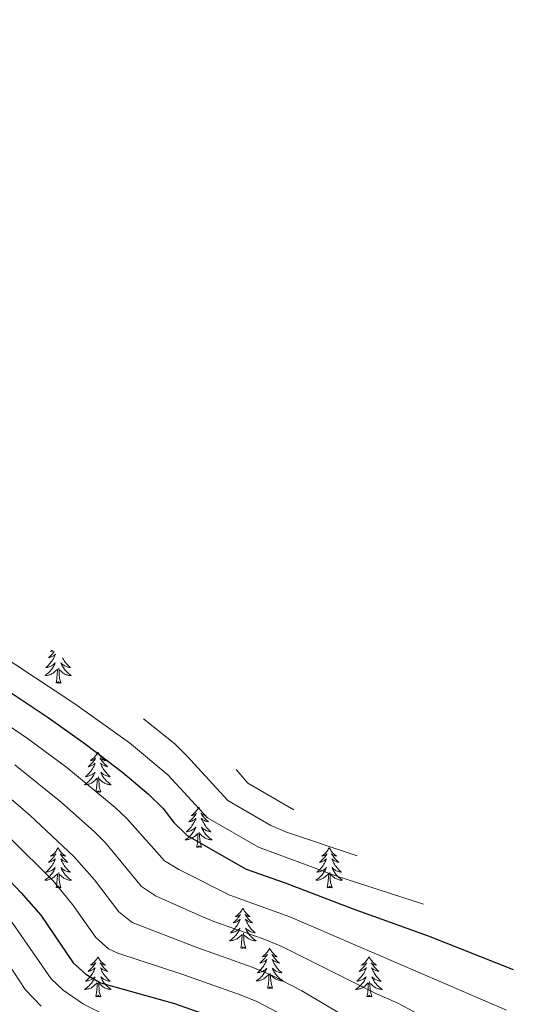
# Model space of a CAD drawing. Units: metres. Extents: x 674549 to 679079, y 4739503 to 4742587.
# Drawn here: x 675706 to 675853, y 4740399 to 4740691 of the extents above; entities that cross this region are included whole.
import ezdxf

# ---------------------------------------------------------------- set-up
doc = ezdxf.new("R2010")
doc.units = ezdxf.units.M
doc.header["$MEASUREMENT"] = 0
for name, color, linetype, lineweight in [('Level 36', 19, 'Continuous', 40), ('Level 4', 36, 'Continuous', 30), ('Level 5', 36, 'Continuous', 0)]:
    doc.layers.add(name, color=color, linetype=linetype, lineweight=lineweight)

msp = doc.modelspace()

# ---------------------------------------------------------------- linework, layer by layer
at = {"layer": 'Level 36', "color": 92, "linetype": 'Continuous', "lineweight": 0}
for points in [[(675716.32, 4740503.54), (675716.3, 4740503.51), (675716.04, 4740503.19), (675715.78, 4740502.87), (675715.5, 4740502.57), (675715.2, 4740502.27), (675714.9, 4740501.99), (675714.59, 4740501.72), (675714.71, 4740501.74), (675714.96, 4740501.8), (675715.2, 4740501.87), (675715.44, 4740501.96), (675715.67, 4740502.06), (675715.89, 4740502.18), (675716.1, 4740502.31), (675716.31, 4740502.46), (675716.51, 4740502.61), (675716.7, 4740502.78), (675716.61, 4740502.56), (675716.45, 4740502.2), (675716.28, 4740501.85), (675716.1, 4740501.5), (675715.9, 4740501.16), (675715.68, 4740500.83), (675715.46, 4740500.51), (675715.22, 4740500.19), (675714.97, 4740499.89), (675714.7, 4740499.6), (675714.43, 4740499.32), (675714.14, 4740499.05), (675713.84, 4740498.79), (675714.04, 4740498.81), (675714.31, 4740498.86), (675714.57, 4740498.93), (675714.83, 4740499)], [(675715.77, 4740503.95), (675715.53, 4740503.76), (675715.27, 4740503.59), (675715.47, 4740503.61), (675715.67, 4740503.65), (675715.87, 4740503.7), (675716.03, 4740503.76)], [(675714.83, 4740499), (675715.08, 4740499.1), (675715.33, 4740499.21), (675715.57, 4740499.33), (675715.81, 4740499.47), (675716.03, 4740499.62), (675716.25, 4740499.78), (675716.45, 4740499.96), (675716.65, 4740500.15), (675716.51, 4740499.82), (675716.35, 4740499.5), (675716.18, 4740499.18), (675716, 4740498.88), (675715.8, 4740498.58), (675715.59, 4740498.29), (675715.37, 4740498.01), (675715.14, 4740497.75), (675714.89, 4740497.49), (675714.63, 4740497.24), (675714.36, 4740497.01), (675714.08, 4740496.79), (675713.8, 4740496.58), (675713.5, 4740496.39), (675713.77, 4740496.4), (675714.03, 4740496.42), (675714.3, 4740496.46), (675714.55, 4740496.52), (675714.81, 4740496.59), (675715.06, 4740496.68), (675715.3, 4740496.78), (675715.54, 4740496.9), (675715.77, 4740497.03), (675715.99, 4740497.17), (675716.21, 4740497.33), (675716.41, 4740497.5), (675717.26, 4740498.3)], [(675718.77, 4740501.69), (675718.87, 4740501.5), (675719.07, 4740501.16), (675719.29, 4740500.83), (675719.51, 4740500.51), (675719.75, 4740500.19), (675720, 4740499.89), (675720.27, 4740499.6), (675720.54, 4740499.32), (675720.83, 4740499.05), (675721.13, 4740498.79), (675720.93, 4740498.81), (675720.66, 4740498.86), (675720.4, 4740498.93), (675720.14, 4740499), (675719.89, 4740499.1), (675719.64, 4740499.21), (675719.4, 4740499.33), (675719.16, 4740499.47), (675718.94, 4740499.62), (675718.72, 4740499.78), (675718.52, 4740499.96), (675718.32, 4740500.15), (675718.46, 4740499.82), (675718.62, 4740499.5), (675718.79, 4740499.18), (675718.97, 4740498.88), (675719.17, 4740498.58), (675719.38, 4740498.29), (675719.6, 4740498.01), (675719.83, 4740497.75), (675720.08, 4740497.49), (675720.34, 4740497.24), (675720.61, 4740497.01), (675720.89, 4740496.79), (675721.18, 4740496.58), (675721.46, 4740496.39), (675721.2, 4740496.4), (675720.94, 4740496.42), (675720.68, 4740496.46), (675720.42, 4740496.52), (675720.16, 4740496.59), (675719.91, 4740496.68), (675719.67, 4740496.78), (675719.43, 4740496.9), (675719.2, 4740497.03), (675718.98, 4740497.17), (675718.76, 4740497.33), (675718.56, 4740497.5), (675717.9, 4740498.12)], [(675716.87, 4740494.25), (675717.11, 4740495.37), (675717.22, 4740497.11), (675717.27, 4740497.55), (675717.34, 4740498.27)], [(675718.34, 4740494.25), (675717.91, 4740495.69), (675717.82, 4740496.6), (675717.77, 4740497.55), (675717.67, 4740498.71)], [(675718.34, 4740494.25), (675718.16, 4740494.18), (675718.14, 4740494.42), (675717.95, 4740494.2), (675717.83, 4740494.4), (675717.71, 4740494.3), (675717.44, 4740494.24), (675717.64, 4740494.63), (675717.25, 4740494.25), (675717.06, 4740494.2), (675717.02, 4740494.36), (675716.87, 4740494.25)], [(675729.3, 4740473.69), (675729.19, 4740473.47), (675729.04, 4740473.2), (675728.87, 4740472.93), (675728.69, 4740472.67), (675728.49, 4740472.43), (675728.28, 4740472.19), (675728.07, 4740471.96), (675727.84, 4740471.75), (675727.6, 4740471.54), (675727.34, 4740471.35), (675727.08, 4740471.17), (675727.28, 4740471.2), (675727.49, 4740471.23), (675727.69, 4740471.29), (675727.88, 4740471.36), (675728.07, 4740471.44), (675728.25, 4740471.54), (675728.42, 4740471.65), (675728.63, 4740471.85), (675728.59, 4740471.78), (675728.36, 4740471.43), (675728.12, 4740471.1), (675727.86, 4740470.77), (675727.59, 4740470.46), (675727.31, 4740470.15), (675727.02, 4740469.86), (675726.72, 4740469.57), (675726.4, 4740469.31), (675726.53, 4740469.33), (675726.77, 4740469.39), (675727.02, 4740469.46), (675727.25, 4740469.55), (675727.48, 4740469.65), (675727.71, 4740469.77), (675727.92, 4740469.9), (675728.13, 4740470.04), (675728.33, 4740470.2), (675728.51, 4740470.37), (675728.42, 4740470.15), (675728.27, 4740469.79), (675728.1, 4740469.43), (675727.91, 4740469.09), (675727.71, 4740468.75), (675727.5, 4740468.42), (675727.27, 4740468.09), (675727.04, 4740467.78), (675726.78, 4740467.48), (675726.52, 4740467.19), (675726.24, 4740466.91), (675725.96, 4740466.64), (675725.66, 4740466.38), (675725.86, 4740466.4), (675726.12, 4740466.45), (675726.39, 4740466.51), (675726.65, 4740466.59), (675726.9, 4740466.69), (675727.15, 4740466.79), (675727.39, 4740466.92), (675727.62, 4740467.05), (675727.85, 4740467.21), (675728.06, 4740467.37), (675728.27, 4740467.55), (675728.47, 4740467.73), (675728.32, 4740467.41)], [(675729.3, 4740473.69), (675729.41, 4740473.47), (675729.57, 4740473.2), (675729.74, 4740472.93), (675729.92, 4740472.67), (675730.11, 4740472.43), (675730.32, 4740472.19), (675730.54, 4740471.96), (675730.77, 4740471.75), (675731.01, 4740471.54), (675731.26, 4740471.35), (675731.52, 4740471.17), (675731.32, 4740471.2), (675731.12, 4740471.23), (675730.92, 4740471.29), (675730.72, 4740471.36), (675730.53, 4740471.44), (675730.35, 4740471.54), (675730.18, 4740471.65), (675729.97, 4740471.85), (675730.02, 4740471.78), (675730.24, 4740471.43), (675730.49, 4740471.1), (675730.74, 4740470.77), (675731.01, 4740470.46), (675731.29, 4740470.15), (675731.58, 4740469.86), (675731.89, 4740469.57), (675732.2, 4740469.3), (675732.08, 4740469.33), (675731.83, 4740469.39), (675731.59, 4740469.46), (675731.35, 4740469.55), (675731.12, 4740469.65), (675730.9, 4740469.77), (675730.68, 4740469.9), (675730.48, 4740470.04), (675730.28, 4740470.2), (675730.09, 4740470.37), (675730.18, 4740470.15), (675730.34, 4740469.79), (675730.51, 4740469.43), (675730.69, 4740469.09), (675730.89, 4740468.75), (675731.1, 4740468.41), (675731.33, 4740468.09), (675731.57, 4740467.78), (675731.82, 4740467.48), (675732.08, 4740467.19), (675732.36, 4740466.91), (675732.65, 4740466.64), (675732.94, 4740466.38), (675732.75, 4740466.4), (675732.48, 4740466.45), (675732.22, 4740466.51), (675731.96, 4740466.59), (675731.7, 4740466.69), (675731.46, 4740466.79), (675731.21, 4740466.92), (675730.98, 4740467.05), (675730.76, 4740467.21), (675730.54, 4740467.37), (675730.33, 4740467.55), (675730.14, 4740467.73), (675730.28, 4740467.41)], [(675728.32, 4740467.41), (675728.17, 4740467.09), (675728, 4740466.77), (675727.82, 4740466.47), (675727.62, 4740466.17), (675727.41, 4740465.88), (675727.19, 4740465.6), (675726.95, 4740465.33), (675726.71, 4740465.08), (675726.45, 4740464.83), (675726.18, 4740464.6), (675725.9, 4740464.38), (675725.61, 4740464.17), (675725.32, 4740463.98), (675725.59, 4740463.99), (675725.85, 4740464.01), (675726.11, 4740464.05), (675726.37, 4740464.11), (675726.63, 4740464.18), (675726.88, 4740464.27), (675727.12, 4740464.37), (675727.36, 4740464.49), (675727.59, 4740464.62), (675727.81, 4740464.76), (675728.02, 4740464.92), (675728.23, 4740465.09), (675729.07, 4740465.89)], [(675728.68, 4740461.84), (675728.93, 4740462.96), (675729.04, 4740464.7), (675729.09, 4740465.13), (675729.15, 4740465.86)], [(675730.15, 4740461.84), (675729.72, 4740463.28), (675729.63, 4740464.18), (675729.59, 4740465.13), (675729.48, 4740466.3)], [(675730.28, 4740467.41), (675730.43, 4740467.09), (675730.6, 4740466.77), (675730.79, 4740466.47), (675730.98, 4740466.17), (675731.19, 4740465.88), (675731.42, 4740465.6), (675731.65, 4740465.33), (675731.9, 4740465.08), (675732.16, 4740464.83), (675732.42, 4740464.6), (675732.7, 4740464.38), (675732.99, 4740464.17), (675733.28, 4740463.98), (675733.02, 4740463.99), (675732.75, 4740464.01), (675732.49, 4740464.05), (675732.23, 4740464.11), (675731.98, 4740464.18), (675731.73, 4740464.27), (675731.48, 4740464.37), (675731.25, 4740464.49), (675731.02, 4740464.62), (675730.79, 4740464.76), (675730.58, 4740464.92), (675730.38, 4740465.09), (675729.72, 4740465.71)], [(675730.15, 4740461.84), (675729.98, 4740461.77), (675729.96, 4740462.01), (675729.77, 4740461.79), (675729.65, 4740461.99), (675729.53, 4740461.88), (675729.26, 4740461.83), (675729.45, 4740462.22), (675729.07, 4740461.84), (675728.88, 4740461.79), (675728.84, 4740461.95), (675728.68, 4740461.84)], [(675759.22, 4740457.33), (675759.11, 4740457.11), (675758.96, 4740456.84), (675758.79, 4740456.57), (675758.61, 4740456.31), (675758.41, 4740456.07), (675758.21, 4740455.83), (675757.99, 4740455.6), (675757.76, 4740455.39), (675757.52, 4740455.18), (675757.27, 4740454.99), (675757.01, 4740454.81), (675757.2, 4740454.84), (675757.41, 4740454.87), (675757.61, 4740454.93), (675757.8, 4740455), (675757.99, 4740455.08), (675758.17, 4740455.18), (675758.35, 4740455.29), (675758.55, 4740455.49), (675758.51, 4740455.42), (675758.28, 4740455.08), (675758.04, 4740454.74), (675757.78, 4740454.41), (675757.51, 4740454.1), (675757.23, 4740453.79), (675756.94, 4740453.5), (675756.64, 4740453.22), (675756.32, 4740452.95), (675756.45, 4740452.97), (675756.7, 4740453.03), (675756.94, 4740453.1), (675757.17, 4740453.19), (675757.4, 4740453.29), (675757.63, 4740453.41), (675757.84, 4740453.54), (675758.05, 4740453.68), (675758.25, 4740453.84), (675758.43, 4740454.01), (675758.35, 4740453.79), (675758.19, 4740453.43), (675758.02, 4740453.07), (675757.83, 4740452.73), (675757.63, 4740452.39), (675757.42, 4740452.06), (675757.2, 4740451.73), (675756.96, 4740451.42), (675756.7, 4740451.12), (675756.44, 4740450.83), (675756.17, 4740450.55), (675755.88, 4740450.28), (675755.58, 4740450.02), (675755.78, 4740450.04), (675756.04, 4740450.09), (675756.31, 4740450.15), (675756.57, 4740450.23), (675756.82, 4740450.33), (675757.07, 4740450.43), (675757.31, 4740450.56), (675757.54, 4740450.69), (675757.77, 4740450.85), (675757.99, 4740451.01), (675758.19, 4740451.19), (675758.39, 4740451.37), (675758.25, 4740451.05)], [(675759.22, 4740457.33), (675759.33, 4740457.11), (675759.49, 4740456.84), (675759.66, 4740456.57), (675759.84, 4740456.31), (675760.03, 4740456.07), (675760.24, 4740455.83), (675760.46, 4740455.6), (675760.69, 4740455.39), (675760.93, 4740455.18), (675761.18, 4740454.99), (675761.44, 4740454.81), (675761.24, 4740454.84), (675761.04, 4740454.87), (675760.84, 4740454.93), (675760.64, 4740455), (675760.46, 4740455.08), (675760.27, 4740455.18), (675760.1, 4740455.29), (675759.9, 4740455.49), (675759.94, 4740455.42), (675760.17, 4740455.08), (675760.41, 4740454.74), (675760.66, 4740454.41), (675760.93, 4740454.1), (675761.21, 4740453.79), (675761.5, 4740453.5), (675761.81, 4740453.22), (675762.12, 4740452.95), (675762, 4740452.97), (675761.75, 4740453.03), (675761.51, 4740453.1), (675761.27, 4740453.19), (675761.04, 4740453.29), (675760.82, 4740453.41), (675760.6, 4740453.54), (675760.4, 4740453.68), (675760.2, 4740453.84), (675760.01, 4740454.01), (675760.1, 4740453.79), (675760.26, 4740453.43), (675760.43, 4740453.07), (675760.61, 4740452.73), (675760.81, 4740452.39), (675761.02, 4740452.06), (675761.25, 4740451.73), (675761.49, 4740451.42), (675761.74, 4740451.12), (675762, 4740450.83), (675762.28, 4740450.55), (675762.57, 4740450.28), (675762.86, 4740450.02), (675762.67, 4740450.04), (675762.4, 4740450.09), (675762.14, 4740450.15), (675761.88, 4740450.23), (675761.62, 4740450.33), (675761.38, 4740450.43), (675761.14, 4740450.56), (675760.9, 4740450.69), (675760.68, 4740450.85), (675760.46, 4740451.01), (675760.25, 4740451.19), (675760.06, 4740451.37), (675760.2, 4740451.05)], [(675758.25, 4740451.05), (675758.09, 4740450.73), (675757.92, 4740450.41), (675757.74, 4740450.11), (675757.54, 4740449.81), (675757.33, 4740449.52), (675757.11, 4740449.24), (675756.87, 4740448.97), (675756.63, 4740448.72), (675756.37, 4740448.47), (675756.1, 4740448.24), (675755.82, 4740448.02), (675755.53, 4740447.81), (675755.24, 4740447.62), (675755.51, 4740447.63), (675755.77, 4740447.65), (675756.03, 4740447.69), (675756.29, 4740447.75), (675756.55, 4740447.82), (675756.8, 4740447.91), (675757.04, 4740448.01), (675757.28, 4740448.13), (675757.51, 4740448.26), (675757.73, 4740448.4), (675757.94, 4740448.56), (675758.15, 4740448.73), (675759, 4740449.53)], [(675760.2, 4740451.05), (675760.36, 4740450.73), (675760.52, 4740450.41), (675760.71, 4740450.11), (675760.9, 4740449.81), (675761.11, 4740449.52), (675761.34, 4740449.24), (675761.57, 4740448.97), (675761.82, 4740448.72), (675762.08, 4740448.47), (675762.34, 4740448.24), (675762.62, 4740448.02), (675762.91, 4740447.81), (675763.2, 4740447.62), (675762.94, 4740447.63), (675762.67, 4740447.65), (675762.41, 4740447.69), (675762.15, 4740447.75), (675761.9, 4740447.82), (675761.65, 4740447.91), (675761.4, 4740448.01), (675761.17, 4740448.13), (675760.94, 4740448.26), (675760.72, 4740448.4), (675760.5, 4740448.56), (675760.3, 4740448.73), (675759.64, 4740449.35)], [(675758.6, 4740445.48), (675758.85, 4740446.6), (675758.96, 4740448.34), (675759.01, 4740448.77), (675759.07, 4740449.5)], [(675760.07, 4740445.48), (675759.64, 4740446.92), (675759.55, 4740447.82), (675759.51, 4740448.77), (675759.41, 4740449.94)], [(675717.48, 4740445.31), (675717.37, 4740445.09), (675717.22, 4740444.81), (675717.05, 4740444.55), (675716.87, 4740444.29), (675716.68, 4740444.04), (675716.47, 4740443.8), (675716.25, 4740443.58), (675716.02, 4740443.36), (675715.78, 4740443.16), (675715.53, 4740442.97), (675715.27, 4740442.79), (675715.47, 4740442.81), (675715.67, 4740442.85), (675715.87, 4740442.91), (675716.06, 4740442.97), (675716.25, 4740443.06), (675716.43, 4740443.16), (675716.61, 4740443.27), (675716.81, 4740443.46), (675716.77, 4740443.4), (675716.54, 4740443.05), (675716.3, 4740442.71), (675716.04, 4740442.39), (675715.78, 4740442.07), (675715.5, 4740441.77), (675715.2, 4740441.47), (675714.9, 4740441.19), (675714.59, 4740440.92), (675714.71, 4740440.94), (675714.96, 4740441), (675715.2, 4740441.07), (675715.44, 4740441.16), (675715.67, 4740441.27), (675715.89, 4740441.38), (675716.1, 4740441.51), (675716.31, 4740441.66), (675716.51, 4740441.82), (675716.7, 4740441.99), (675716.61, 4740441.76), (675716.45, 4740441.4), (675716.28, 4740441.05), (675716.1, 4740440.7), (675715.9, 4740440.36), (675715.68, 4740440.03), (675715.46, 4740439.71), (675715.22, 4740439.4), (675714.97, 4740439.09), (675714.7, 4740438.8), (675714.43, 4740438.52), (675714.14, 4740438.25), (675713.84, 4740437.99), (675714.04, 4740438.02), (675714.31, 4740438.07), (675714.57, 4740438.13), (675714.83, 4740438.21), (675715.08, 4740438.3), (675715.33, 4740438.41), (675715.57, 4740438.53), (675715.81, 4740438.67), (675716.03, 4740438.82), (675716.25, 4740438.98), (675716.45, 4740439.16), (675716.65, 4740439.35), (675716.51, 4740439.02)], [(675717.48, 4740445.31), (675717.6, 4740445.09), (675717.75, 4740444.81), (675717.92, 4740444.55), (675718.1, 4740444.29), (675718.3, 4740444.04), (675718.5, 4740443.8), (675718.72, 4740443.58), (675718.95, 4740443.36), (675719.19, 4740443.16), (675719.44, 4740442.97), (675719.7, 4740442.79), (675719.5, 4740442.81), (675719.3, 4740442.85), (675719.1, 4740442.91), (675718.91, 4740442.97), (675718.72, 4740443.06), (675718.54, 4740443.16), (675718.36, 4740443.27), (675718.16, 4740443.46), (675718.2, 4740443.4), (675718.43, 4740443.05), (675718.67, 4740442.71), (675718.93, 4740442.39), (675719.2, 4740442.07), (675719.48, 4740441.77), (675719.77, 4740441.47), (675720.07, 4740441.19), (675720.38, 4740440.92), (675720.26, 4740440.94), (675720.01, 4740441), (675719.77, 4740441.07), (675719.54, 4740441.16), (675719.3, 4740441.27), (675719.08, 4740441.38), (675718.86, 4740441.51), (675718.66, 4740441.66), (675718.46, 4740441.82), (675718.27, 4740441.99), (675718.36, 4740441.76), (675718.52, 4740441.4), (675718.69, 4740441.05), (675718.87, 4740440.7), (675719.07, 4740440.36), (675719.29, 4740440.03), (675719.51, 4740439.71), (675719.75, 4740439.4), (675720, 4740439.09), (675720.27, 4740438.8), (675720.54, 4740438.52), (675720.83, 4740438.25), (675721.13, 4740437.99), (675720.93, 4740438.02), (675720.66, 4740438.07), (675720.4, 4740438.13), (675720.14, 4740438.21), (675719.89, 4740438.3), (675719.64, 4740438.41), (675719.4, 4740438.53), (675719.16, 4740438.67), (675718.94, 4740438.82), (675718.72, 4740438.98), (675718.52, 4740439.16), (675718.32, 4740439.35), (675718.46, 4740439.02)], [(675760.07, 4740445.48), (675759.9, 4740445.41), (675759.88, 4740445.65), (675759.69, 4740445.43), (675759.57, 4740445.63), (675759.45, 4740445.52), (675759.18, 4740445.47), (675759.38, 4740445.86), (675758.99, 4740445.48), (675758.8, 4740445.43), (675758.76, 4740445.59), (675758.6, 4740445.48)], [(675797.99, 4740445.31), (675797.88, 4740445.09), (675797.72, 4740444.81), (675797.55, 4740444.55), (675797.37, 4740444.29), (675797.18, 4740444.04), (675796.97, 4740443.8), (675796.75, 4740443.58), (675796.52, 4740443.36), (675796.28, 4740443.16), (675796.03, 4740442.97), (675795.77, 4740442.79), (675795.97, 4740442.81), (675796.17, 4740442.85), (675796.37, 4740442.91), (675796.57, 4740442.97), (675796.76, 4740443.06), (675796.94, 4740443.16), (675797.11, 4740443.27), (675797.32, 4740443.46), (675797.27, 4740443.4), (675797.04, 4740443.05), (675796.8, 4740442.71), (675796.54, 4740442.39), (675796.28, 4740442.07), (675796, 4740441.77), (675795.7, 4740441.47), (675795.4, 4740441.19), (675795.09, 4740440.92), (675795.21, 4740440.94), (675795.46, 4740441), (675795.7, 4740441.07), (675795.94, 4740441.16), (675796.17, 4740441.27), (675796.39, 4740441.38), (675796.61, 4740441.51), (675796.81, 4740441.66), (675797.01, 4740441.82), (675797.2, 4740441.99), (675797.11, 4740441.76), (675796.95, 4740441.4), (675796.78, 4740441.05), (675796.6, 4740440.7), (675796.4, 4740440.36), (675796.19, 4740440.03), (675795.96, 4740439.71), (675795.72, 4740439.4), (675795.47, 4740439.09), (675795.2, 4740438.8), (675794.93, 4740438.52), (675794.64, 4740438.25), (675794.35, 4740437.99), (675794.54, 4740438.02), (675794.81, 4740438.07), (675795.07, 4740438.13), (675795.33, 4740438.21), (675795.59, 4740438.3), (675795.83, 4740438.41), (675796.08, 4740438.53), (675796.31, 4740438.67), (675796.53, 4740438.82), (675796.75, 4740438.98), (675796.96, 4740439.16), (675797.15, 4740439.35), (675797.01, 4740439.02)], [(675797.99, 4740445.31), (675798.1, 4740445.09), (675798.25, 4740444.81), (675798.42, 4740444.55), (675798.6, 4740444.29), (675798.8, 4740444.04), (675799, 4740443.8), (675799.22, 4740443.58), (675799.45, 4740443.36), (675799.69, 4740443.16), (675799.94, 4740442.97), (675800.2, 4740442.79), (675800, 4740442.81), (675799.8, 4740442.85), (675799.6, 4740442.91), (675799.41, 4740442.97), (675799.22, 4740443.06), (675799.04, 4740443.16), (675798.86, 4740443.27), (675798.66, 4740443.46), (675798.7, 4740443.4), (675798.93, 4740443.05), (675799.17, 4740442.71), (675799.43, 4740442.39), (675799.7, 4740442.07), (675799.98, 4740441.77), (675800.27, 4740441.47), (675800.57, 4740441.19), (675800.88, 4740440.92), (675800.76, 4740440.94), (675800.52, 4740441), (675800.27, 4740441.07), (675800.04, 4740441.16), (675799.81, 4740441.27), (675799.58, 4740441.38), (675799.37, 4740441.51), (675799.16, 4740441.66), (675798.96, 4740441.82), (675798.78, 4740441.99), (675798.86, 4740441.76), (675799.02, 4740441.4), (675799.19, 4740441.05), (675799.38, 4740440.7), (675799.58, 4740440.36), (675799.79, 4740440.03), (675800.02, 4740439.71), (675800.25, 4740439.4), (675800.5, 4740439.09), (675800.77, 4740438.8), (675801.04, 4740438.52), (675801.33, 4740438.25), (675801.63, 4740437.99), (675801.43, 4740438.02), (675801.16, 4740438.07), (675800.9, 4740438.13), (675800.64, 4740438.21), (675800.39, 4740438.3), (675800.14, 4740438.41), (675799.9, 4740438.53), (675799.66, 4740438.67), (675799.44, 4740438.82), (675799.22, 4740438.98), (675799.02, 4740439.16), (675798.82, 4740439.35), (675798.96, 4740439.02)], [(675716.51, 4740439.02), (675716.35, 4740438.7), (675716.18, 4740438.39), (675716, 4740438.08), (675715.8, 4740437.78), (675715.59, 4740437.5), (675715.37, 4740437.22), (675715.14, 4740436.95), (675714.89, 4740436.69), (675714.63, 4740436.45), (675714.36, 4740436.21), (675714.08, 4740435.99), (675713.8, 4740435.78), (675713.5, 4740435.59), (675713.77, 4740435.6), (675714.03, 4740435.63), (675714.3, 4740435.67), (675714.55, 4740435.72), (675714.81, 4740435.79), (675715.06, 4740435.88), (675715.3, 4740435.99), (675715.54, 4740436.1), (675715.77, 4740436.23), (675715.99, 4740436.38), (675716.21, 4740436.53), (675716.41, 4740436.71), (675717.26, 4740437.5)], [(675718.46, 4740439.02), (675718.62, 4740438.7), (675718.79, 4740438.39), (675718.97, 4740438.08), (675719.17, 4740437.78), (675719.38, 4740437.5), (675719.6, 4740437.22), (675719.83, 4740436.95), (675720.08, 4740436.69), (675720.34, 4740436.45), (675720.61, 4740436.21), (675720.88, 4740435.99), (675721.17, 4740435.78), (675721.46, 4740435.59), (675721.2, 4740435.6), (675720.94, 4740435.63), (675720.67, 4740435.67), (675720.42, 4740435.72), (675720.16, 4740435.79), (675719.91, 4740435.88), (675719.67, 4740435.99), (675719.43, 4740436.1), (675719.2, 4740436.23), (675718.98, 4740436.38), (675718.76, 4740436.53), (675718.56, 4740436.71), (675717.9, 4740437.33)], [(675797.01, 4740439.02), (675796.86, 4740438.7), (675796.69, 4740438.39), (675796.5, 4740438.08), (675796.31, 4740437.78), (675796.1, 4740437.5), (675795.87, 4740437.22), (675795.64, 4740436.95), (675795.39, 4740436.69), (675795.13, 4740436.45), (675794.86, 4740436.21), (675794.59, 4740435.99), (675794.3, 4740435.78), (675794.01, 4740435.59), (675794.27, 4740435.6), (675794.54, 4740435.63), (675794.8, 4740435.67), (675795.06, 4740435.72), (675795.31, 4740435.79), (675795.56, 4740435.88), (675795.8, 4740435.99), (675796.04, 4740436.1), (675796.27, 4740436.23), (675796.5, 4740436.38), (675796.71, 4740436.53), (675796.91, 4740436.71), (675797.76, 4740437.5)], [(675798.96, 4740439.02), (675799.12, 4740438.7), (675799.29, 4740438.39), (675799.47, 4740438.08), (675799.67, 4740437.78), (675799.88, 4740437.5), (675800.1, 4740437.22), (675800.34, 4740436.95), (675800.58, 4740436.69), (675800.84, 4740436.45), (675801.11, 4740436.21), (675801.39, 4740435.99), (675801.68, 4740435.78), (675801.97, 4740435.59), (675801.7, 4740435.6), (675801.44, 4740435.63), (675801.18, 4740435.67), (675800.92, 4740435.72), (675800.66, 4740435.79), (675800.41, 4740435.88), (675800.17, 4740435.99), (675799.93, 4740436.1), (675799.7, 4740436.23), (675799.48, 4740436.38), (675799.27, 4740436.53), (675799.06, 4740436.71), (675798.4, 4740437.33)], [(675716.87, 4740433.45), (675717.11, 4740434.57), (675717.22, 4740436.31), (675717.27, 4740436.75), (675717.34, 4740437.47)], [(675718.34, 4740433.45), (675717.91, 4740434.89), (675717.82, 4740435.8), (675717.77, 4740436.75), (675717.67, 4740437.91)], [(675797.37, 4740433.45), (675797.61, 4740434.57), (675797.73, 4740436.31), (675797.77, 4740436.75), (675797.84, 4740437.47)], [(675798.84, 4740433.45), (675798.41, 4740434.89), (675798.32, 4740435.8), (675798.27, 4740436.75), (675798.17, 4740437.91)], [(675718.34, 4740433.45), (675718.16, 4740433.39), (675718.14, 4740433.63), (675717.95, 4740433.4), (675717.83, 4740433.61), (675717.71, 4740433.5), (675717.44, 4740433.45), (675717.64, 4740433.84), (675717.25, 4740433.46), (675717.06, 4740433.4), (675717.02, 4740433.57), (675716.87, 4740433.45)], [(675798.84, 4740433.45), (675798.66, 4740433.39), (675798.64, 4740433.63), (675798.46, 4740433.4), (675798.33, 4740433.61), (675798.21, 4740433.5), (675797.94, 4740433.45), (675798.14, 4740433.84), (675797.75, 4740433.46), (675797.57, 4740433.4), (675797.52, 4740433.57), (675797.37, 4740433.45)], [(675772.33, 4740427.32), (675772.22, 4740427.1), (675772.06, 4740426.83), (675771.9, 4740426.56), (675771.71, 4740426.3), (675771.52, 4740426.05), (675771.31, 4740425.82), (675771.09, 4740425.59), (675770.86, 4740425.37), (675770.62, 4740425.17), (675770.37, 4740424.98), (675770.11, 4740424.8), (675770.31, 4740424.83), (675770.52, 4740424.86), (675770.71, 4740424.92), (675770.91, 4740424.99), (675771.1, 4740425.07), (675771.28, 4740425.17), (675771.45, 4740425.28), (675771.66, 4740425.47), (675771.62, 4740425.41), (675771.39, 4740425.07), (675771.14, 4740424.73), (675770.89, 4740424.4), (675770.62, 4740424.09), (675770.34, 4740423.78), (675770.05, 4740423.49), (675769.74, 4740423.21), (675769.43, 4740422.93), (675769.56, 4740422.96), (675769.8, 4740423.01), (675770.04, 4740423.09), (675770.28, 4740423.18), (675770.51, 4740423.28), (675770.73, 4740423.4), (675770.95, 4740423.53), (675771.16, 4740423.67), (675771.35, 4740423.83), (675771.54, 4740424), (675771.45, 4740423.78), (675771.3, 4740423.42), (675771.13, 4740423.06), (675770.94, 4740422.72), (675770.74, 4740422.38), (675770.53, 4740422.05), (675770.3, 4740421.72), (675770.06, 4740421.41), (675769.81, 4740421.11), (675769.55, 4740420.82), (675769.27, 4740420.53), (675768.99, 4740420.27), (675768.69, 4740420.01), (675768.88, 4740420.03), (675769.15, 4740420.08), (675769.42, 4740420.14), (675769.67, 4740420.22), (675769.93, 4740420.31), (675770.18, 4740420.42), (675770.42, 4740420.55), (675770.65, 4740420.68), (675770.88, 4740420.83), (675771.09, 4740421), (675771.3, 4740421.17), (675771.49, 4740421.36), (675771.35, 4740421.03)], [(675772.33, 4740427.32), (675772.44, 4740427.1), (675772.6, 4740426.83), (675772.76, 4740426.56), (675772.95, 4740426.3), (675773.14, 4740426.05), (675773.35, 4740425.82), (675773.57, 4740425.59), (675773.8, 4740425.37), (675774.04, 4740425.17), (675774.29, 4740424.98), (675774.55, 4740424.8), (675774.35, 4740424.83), (675774.14, 4740424.86), (675773.95, 4740424.92), (675773.75, 4740424.99), (675773.56, 4740425.07), (675773.38, 4740425.17), (675773.21, 4740425.28), (675773, 4740425.47), (675773.04, 4740425.41), (675773.27, 4740425.07), (675773.52, 4740424.73), (675773.77, 4740424.4), (675774.04, 4740424.09), (675774.32, 4740423.78), (675774.61, 4740423.49), (675774.92, 4740423.21), (675775.23, 4740422.93), (675775.1, 4740422.96), (675774.86, 4740423.01), (675774.62, 4740423.09), (675774.38, 4740423.18), (675774.15, 4740423.28), (675773.93, 4740423.4), (675773.71, 4740423.53), (675773.5, 4740423.67), (675773.31, 4740423.83), (675773.12, 4740424), (675773.21, 4740423.78), (675773.36, 4740423.42), (675773.53, 4740423.06), (675773.72, 4740422.72), (675773.92, 4740422.38), (675774.13, 4740422.05), (675774.36, 4740421.72), (675774.6, 4740421.41), (675774.85, 4740421.11), (675775.11, 4740420.82), (675775.39, 4740420.53), (675775.67, 4740420.27), (675775.97, 4740420.01), (675775.78, 4740420.03), (675775.51, 4740420.08), (675775.24, 4740420.14), (675774.99, 4740420.22), (675774.73, 4740420.31), (675774.48, 4740420.42), (675774.24, 4740420.55), (675774.01, 4740420.68), (675773.78, 4740420.83), (675773.57, 4740421), (675773.36, 4740421.17), (675773.17, 4740421.36), (675773.31, 4740421.03)], [(675771.35, 4740421.03), (675771.2, 4740420.71), (675771.03, 4740420.4), (675770.85, 4740420.09), (675770.65, 4740419.8), (675770.44, 4740419.51), (675770.22, 4740419.23), (675769.98, 4740418.96), (675769.74, 4740418.71), (675769.48, 4740418.46), (675769.21, 4740418.23), (675768.93, 4740418.01), (675768.64, 4740417.8), (675768.35, 4740417.61), (675768.62, 4740417.61), (675768.88, 4740417.64), (675769.14, 4740417.68), (675769.4, 4740417.74), (675769.65, 4740417.81), (675769.9, 4740417.9), (675770.15, 4740418), (675770.39, 4740418.11), (675770.62, 4740418.25), (675770.84, 4740418.39), (675771.05, 4740418.55), (675771.25, 4740418.72), (675772.1, 4740419.52)], [(675771.71, 4740415.47), (675771.96, 4740416.59), (675772.07, 4740418.33), (675772.12, 4740418.76), (675772.18, 4740419.49)], [(675773.18, 4740415.47), (675772.75, 4740416.91), (675772.66, 4740417.81), (675772.62, 4740418.76), (675772.51, 4740419.93)], [(675773.31, 4740421.03), (675773.46, 4740420.71), (675773.63, 4740420.4), (675773.81, 4740420.09), (675774.01, 4740419.8), (675774.22, 4740419.51), (675774.44, 4740419.23), (675774.68, 4740418.96), (675774.92, 4740418.71), (675775.18, 4740418.46), (675775.45, 4740418.23), (675775.73, 4740418.01), (675776.02, 4740417.8), (675776.31, 4740417.61), (675776.04, 4740417.61), (675775.78, 4740417.64), (675775.52, 4740417.68), (675775.26, 4740417.74), (675775.01, 4740417.81), (675774.76, 4740417.9), (675774.51, 4740418), (675774.27, 4740418.11), (675774.04, 4740418.25), (675773.82, 4740418.39), (675773.61, 4740418.55), (675773.41, 4740418.72), (675772.75, 4740419.34)], [(675773.18, 4740415.47), (675773.01, 4740415.4), (675772.99, 4740415.64), (675772.8, 4740415.42), (675772.68, 4740415.62), (675772.56, 4740415.51), (675772.29, 4740415.46), (675772.48, 4740415.85), (675772.1, 4740415.47), (675771.91, 4740415.42), (675771.87, 4740415.58), (675771.71, 4740415.47)], [(675780.29, 4740415.4), (675780.18, 4740415.18), (675780.02, 4740414.91), (675779.86, 4740414.64), (675779.67, 4740414.38), (675779.48, 4740414.14), (675779.27, 4740413.9), (675779.05, 4740413.67), (675778.82, 4740413.46), (675778.58, 4740413.25), (675778.33, 4740413.06), (675778.07, 4740412.88), (675778.27, 4740412.91), (675778.48, 4740412.95), (675778.67, 4740413), (675778.87, 4740413.07), (675779.06, 4740413.15), (675779.24, 4740413.25), (675779.41, 4740413.37), (675779.62, 4740413.56), (675779.58, 4740413.49), (675779.35, 4740413.15), (675779.1, 4740412.81), (675778.85, 4740412.48), (675778.58, 4740412.17), (675778.3, 4740411.86), (675778.01, 4740411.57), (675777.7, 4740411.29), (675777.39, 4740411.01), (675777.52, 4740411.04), (675777.76, 4740411.1), (675778, 4740411.17), (675778.24, 4740411.26), (675778.47, 4740411.36), (675778.69, 4740411.48), (675778.91, 4740411.61), (675779.12, 4740411.75), (675779.31, 4740411.91), (675779.5, 4740412.08), (675779.41, 4740411.86), (675779.26, 4740411.5), (675779.09, 4740411.14), (675778.9, 4740410.8), (675778.7, 4740410.46), (675778.49, 4740410.13), (675778.26, 4740409.8), (675778.02, 4740409.49), (675777.77, 4740409.19), (675777.51, 4740408.9), (675777.23, 4740408.62), (675776.95, 4740408.35), (675776.65, 4740408.09), (675776.84, 4740408.11), (675777.11, 4740408.16), (675777.38, 4740408.22), (675777.63, 4740408.3), (675777.89, 4740408.4), (675778.14, 4740408.5), (675778.38, 4740408.63), (675778.61, 4740408.77), (675778.84, 4740408.91), (675779.05, 4740409.08), (675779.26, 4740409.25), (675779.45, 4740409.44), (675779.31, 4740409.12)], [(675780.29, 4740415.4), (675780.4, 4740415.18), (675780.56, 4740414.91), (675780.72, 4740414.64), (675780.91, 4740414.38), (675781.1, 4740414.14), (675781.31, 4740413.9), (675781.53, 4740413.67), (675781.76, 4740413.46), (675782, 4740413.25), (675782.25, 4740413.06), (675782.51, 4740412.88), (675782.31, 4740412.91), (675782.1, 4740412.95), (675781.91, 4740413), (675781.71, 4740413.07), (675781.52, 4740413.15), (675781.34, 4740413.25), (675781.17, 4740413.37), (675780.96, 4740413.56), (675781, 4740413.49), (675781.23, 4740413.15), (675781.48, 4740412.81), (675781.73, 4740412.48), (675782, 4740412.17), (675782.28, 4740411.86), (675782.57, 4740411.57), (675782.87, 4740411.29), (675783.19, 4740411.01), (675783.06, 4740411.04), (675782.82, 4740411.1), (675782.58, 4740411.17), (675782.34, 4740411.26), (675782.11, 4740411.36), (675781.89, 4740411.48), (675781.67, 4740411.61), (675781.46, 4740411.75), (675781.27, 4740411.91), (675781.08, 4740412.08), (675781.17, 4740411.86), (675781.32, 4740411.5), (675781.49, 4740411.14), (675781.68, 4740410.8), (675781.88, 4740410.46), (675782.09, 4740410.13), (675782.32, 4740409.8), (675782.56, 4740409.49), (675782.81, 4740409.19), (675783.07, 4740408.9), (675783.35, 4740408.62), (675783.63, 4740408.35), (675783.93, 4740408.09), (675783.73, 4740408.11), (675783.47, 4740408.16), (675783.2, 4740408.22), (675782.94, 4740408.3), (675782.69, 4740408.4), (675782.44, 4740408.5), (675782.2, 4740408.63), (675781.97, 4740408.77), (675781.74, 4740408.91), (675781.53, 4740409.08), (675781.32, 4740409.25), (675781.13, 4740409.44), (675781.27, 4740409.12)], [(675729.3, 4740412.89), (675729.19, 4740412.67), (675729.04, 4740412.4), (675728.87, 4740412.13), (675728.68, 4740411.88), (675728.49, 4740411.63), (675728.28, 4740411.39), (675728.06, 4740411.16), (675727.84, 4740410.95), (675727.6, 4740410.75), (675727.34, 4740410.55), (675727.08, 4740410.38), (675727.28, 4740410.4), (675727.49, 4740410.44), (675727.68, 4740410.49), (675727.88, 4740410.56), (675728.07, 4740410.65), (675728.25, 4740410.75), (675728.42, 4740410.86), (675728.63, 4740411.05), (675728.59, 4740410.98), (675728.36, 4740410.64), (675728.12, 4740410.3), (675727.86, 4740409.98), (675727.59, 4740409.66), (675727.31, 4740409.35), (675727.02, 4740409.06), (675726.72, 4740408.78), (675726.4, 4740408.51), (675726.53, 4740408.53), (675726.77, 4740408.59), (675727.02, 4740408.66), (675727.25, 4740408.75), (675727.48, 4740408.85), (675727.7, 4740408.97), (675727.92, 4740409.1), (675728.13, 4740409.25), (675728.32, 4740409.4), (675728.51, 4740409.57), (675728.42, 4740409.35), (675728.27, 4740408.99), (675728.1, 4740408.64), (675727.91, 4740408.29), (675727.71, 4740407.95), (675727.5, 4740407.62), (675727.27, 4740407.3), (675727.03, 4740406.98), (675726.78, 4740406.68), (675726.52, 4740406.39), (675726.24, 4740406.11), (675725.96, 4740405.84), (675725.66, 4740405.58), (675725.86, 4740405.61), (675726.12, 4740405.65), (675726.39, 4740405.71), (675726.64, 4740405.79), (675726.9, 4740405.89), (675727.15, 4740406), (675727.39, 4740406.12), (675727.62, 4740406.26), (675727.85, 4740406.41), (675728.06, 4740406.57), (675728.27, 4740406.75), (675728.46, 4740406.93), (675728.32, 4740406.61)], [(675729.3, 4740412.89), (675729.41, 4740412.67), (675729.57, 4740412.4), (675729.74, 4740412.13), (675729.92, 4740411.88), (675730.11, 4740411.63), (675730.32, 4740411.39), (675730.54, 4740411.16), (675730.77, 4740410.95), (675731.01, 4740410.75), (675731.26, 4740410.55), (675731.52, 4740410.38), (675731.32, 4740410.4), (675731.12, 4740410.44), (675730.92, 4740410.49), (675730.72, 4740410.56), (675730.53, 4740410.65), (675730.35, 4740410.75), (675730.18, 4740410.86), (675729.97, 4740411.05), (675730.01, 4740410.98), (675730.24, 4740410.64), (675730.49, 4740410.3), (675730.74, 4740409.98), (675731.01, 4740409.66), (675731.29, 4740409.35), (675731.58, 4740409.06), (675731.89, 4740408.78), (675732.2, 4740408.51), (675732.08, 4740408.53), (675731.83, 4740408.59), (675731.59, 4740408.66), (675731.35, 4740408.75), (675731.12, 4740408.85), (675730.9, 4740408.97), (675730.68, 4740409.1), (675730.47, 4740409.25), (675730.28, 4740409.4), (675730.09, 4740409.57), (675730.18, 4740409.35), (675730.33, 4740408.99), (675730.5, 4740408.64), (675730.69, 4740408.29), (675730.89, 4740407.95), (675731.1, 4740407.62), (675731.33, 4740407.3), (675731.57, 4740406.98), (675731.82, 4740406.68), (675732.08, 4740406.39), (675732.36, 4740406.11), (675732.64, 4740405.84), (675732.94, 4740405.58), (675732.75, 4740405.61), (675732.48, 4740405.65), (675732.22, 4740405.71), (675731.96, 4740405.79), (675731.7, 4740405.89), (675731.45, 4740406), (675731.21, 4740406.12), (675730.98, 4740406.26), (675730.75, 4740406.41), (675730.54, 4740406.57), (675730.33, 4740406.75), (675730.14, 4740406.93), (675730.28, 4740406.61)], [(675809.8, 4740412.89), (675809.69, 4740412.67), (675809.54, 4740412.4), (675809.37, 4740412.13), (675809.19, 4740411.88), (675808.99, 4740411.63), (675808.79, 4740411.39), (675808.57, 4740411.16), (675808.34, 4740410.95), (675808.1, 4740410.75), (675807.85, 4740410.55), (675807.59, 4740410.38), (675807.79, 4740410.4), (675807.99, 4740410.44), (675808.19, 4740410.49), (675808.38, 4740410.56), (675808.57, 4740410.65), (675808.75, 4740410.75), (675808.93, 4740410.86), (675809.13, 4740411.05), (675809.09, 4740410.98), (675808.86, 4740410.64), (675808.62, 4740410.3), (675808.36, 4740409.98), (675808.09, 4740409.66), (675807.81, 4740409.35), (675807.52, 4740409.06), (675807.22, 4740408.78), (675806.91, 4740408.51), (675807.03, 4740408.53), (675807.28, 4740408.59), (675807.52, 4740408.66), (675807.75, 4740408.75), (675807.98, 4740408.85), (675808.21, 4740408.97), (675808.42, 4740409.1), (675808.63, 4740409.25), (675808.83, 4740409.4), (675809.02, 4740409.57), (675808.93, 4740409.35), (675808.77, 4740408.99), (675808.6, 4740408.64), (675808.42, 4740408.29), (675808.22, 4740407.95), (675808, 4740407.62), (675807.78, 4740407.3), (675807.54, 4740406.98), (675807.29, 4740406.68), (675807.02, 4740406.39), (675806.75, 4740406.11), (675806.46, 4740405.84), (675806.16, 4740405.58), (675806.36, 4740405.61), (675806.63, 4740405.65), (675806.89, 4740405.71), (675807.15, 4740405.79), (675807.4, 4740405.89), (675807.65, 4740406), (675807.89, 4740406.12), (675808.13, 4740406.26), (675808.35, 4740406.41), (675808.57, 4740406.57), (675808.77, 4740406.75), (675808.97, 4740406.93), (675808.83, 4740406.61)], [(675809.8, 4740412.89), (675809.92, 4740412.67), (675810.07, 4740412.4), (675810.24, 4740412.13), (675810.42, 4740411.88), (675810.61, 4740411.63), (675810.82, 4740411.39), (675811.04, 4740411.16), (675811.27, 4740410.95), (675811.51, 4740410.75), (675811.76, 4740410.55), (675812.02, 4740410.38), (675811.82, 4740410.4), (675811.62, 4740410.44), (675811.42, 4740410.49), (675811.22, 4740410.56), (675811.04, 4740410.65), (675810.86, 4740410.75), (675810.68, 4740410.86), (675810.48, 4740411.05), (675810.52, 4740410.98), (675810.75, 4740410.64), (675810.99, 4740410.3), (675811.25, 4740409.98), (675811.51, 4740409.66), (675811.79, 4740409.35), (675812.09, 4740409.06), (675812.39, 4740408.78), (675812.7, 4740408.51), (675812.58, 4740408.53), (675812.33, 4740408.59), (675812.09, 4740408.66), (675811.85, 4740408.75), (675811.62, 4740408.85), (675811.4, 4740408.97), (675811.18, 4740409.1), (675810.98, 4740409.25), (675810.78, 4740409.4), (675810.59, 4740409.57), (675810.68, 4740409.35), (675810.84, 4740408.99), (675811.01, 4740408.64), (675811.19, 4740408.29), (675811.39, 4740407.95), (675811.6, 4740407.62), (675811.83, 4740407.3), (675812.07, 4740406.98), (675812.32, 4740406.68), (675812.59, 4740406.39), (675812.86, 4740406.11), (675813.15, 4740405.84), (675813.44, 4740405.58), (675813.25, 4740405.61), (675812.98, 4740405.65), (675812.72, 4740405.71), (675812.46, 4740405.79), (675812.2, 4740405.89), (675811.96, 4740406), (675811.72, 4740406.12), (675811.48, 4740406.26), (675811.26, 4740406.41), (675811.04, 4740406.57), (675810.84, 4740406.75), (675810.64, 4740406.93), (675810.78, 4740406.61)], [(675728.32, 4740406.61), (675728.17, 4740406.29), (675728, 4740405.97), (675727.82, 4740405.67), (675727.62, 4740405.37), (675727.41, 4740405.08), (675727.19, 4740404.81), (675726.95, 4740404.54), (675726.71, 4740404.28), (675726.45, 4740404.03), (675726.18, 4740403.8), (675725.9, 4740403.58), (675725.61, 4740403.37), (675725.32, 4740403.18), (675725.59, 4740403.19), (675725.85, 4740403.21), (675726.11, 4740403.25), (675726.37, 4740403.31), (675726.62, 4740403.38), (675726.88, 4740403.47), (675727.12, 4740403.57), (675727.36, 4740403.69), (675727.59, 4740403.82), (675727.81, 4740403.96), (675728.02, 4740404.12), (675728.22, 4740404.29), (675729.07, 4740405.09)], [(675730.28, 4740406.61), (675730.43, 4740406.29), (675730.6, 4740405.97), (675730.78, 4740405.67), (675730.98, 4740405.37), (675731.19, 4740405.08), (675731.42, 4740404.81), (675731.65, 4740404.54), (675731.9, 4740404.28), (675732.15, 4740404.03), (675732.42, 4740403.8), (675732.7, 4740403.58), (675732.99, 4740403.37), (675733.28, 4740403.18), (675733.02, 4740403.19), (675732.75, 4740403.21), (675732.49, 4740403.25), (675732.23, 4740403.31), (675731.98, 4740403.38), (675731.73, 4740403.47), (675731.48, 4740403.57), (675731.24, 4740403.69), (675731.02, 4740403.82), (675730.79, 4740403.96), (675730.58, 4740404.12), (675730.38, 4740404.29), (675729.72, 4740404.91)], [(675779.31, 4740409.12), (675779.16, 4740408.79), (675778.99, 4740408.48), (675778.81, 4740408.18), (675778.61, 4740407.88), (675778.4, 4740407.59), (675778.18, 4740407.31), (675777.94, 4740407.05), (675777.7, 4740406.79), (675777.44, 4740406.54), (675777.17, 4740406.31), (675776.89, 4740406.09), (675776.6, 4740405.88), (675776.31, 4740405.69), (675776.58, 4740405.69), (675776.84, 4740405.72), (675777.1, 4740405.76), (675777.36, 4740405.82), (675777.61, 4740405.89), (675777.86, 4740405.98), (675778.11, 4740406.08), (675778.35, 4740406.2), (675778.58, 4740406.33), (675778.8, 4740406.47), (675779.01, 4740406.63), (675779.21, 4740406.8), (675780.06, 4740407.6)], [(675779.67, 4740403.55), (675779.92, 4740404.67), (675780.03, 4740406.41), (675780.08, 4740406.84), (675780.14, 4740407.57)], [(675781.14, 4740403.55), (675780.71, 4740404.99), (675780.62, 4740405.89), (675780.57, 4740406.84), (675780.47, 4740408.01)], [(675781.27, 4740409.12), (675781.42, 4740408.79), (675781.59, 4740408.48), (675781.77, 4740408.18), (675781.97, 4740407.88), (675782.18, 4740407.59), (675782.4, 4740407.31), (675782.64, 4740407.05), (675782.88, 4740406.79), (675783.14, 4740406.54), (675783.41, 4740406.31), (675783.69, 4740406.09), (675783.98, 4740405.88), (675784.27, 4740405.69), (675784, 4740405.69), (675783.74, 4740405.72), (675783.48, 4740405.76), (675783.22, 4740405.82), (675782.96, 4740405.89), (675782.72, 4740405.98), (675782.47, 4740406.08), (675782.23, 4740406.2), (675782, 4740406.33), (675781.78, 4740406.47), (675781.57, 4740406.63), (675781.36, 4740406.8), (675780.71, 4740407.42)], [(675808.83, 4740406.61), (675808.67, 4740406.29), (675808.5, 4740405.97), (675808.32, 4740405.67), (675808.12, 4740405.37), (675807.91, 4740405.08), (675807.69, 4740404.81), (675807.46, 4740404.54), (675807.21, 4740404.28), (675806.95, 4740404.03), (675806.68, 4740403.8), (675806.4, 4740403.58), (675806.11, 4740403.37), (675805.82, 4740403.18), (675806.09, 4740403.19), (675806.35, 4740403.21), (675806.61, 4740403.25), (675806.87, 4740403.31), (675807.13, 4740403.38), (675807.38, 4740403.47), (675807.62, 4740403.57), (675807.86, 4740403.69), (675808.09, 4740403.82), (675808.31, 4740403.96), (675808.52, 4740404.12), (675808.73, 4740404.29), (675809.58, 4740405.09)], [(675810.78, 4740406.61), (675810.94, 4740406.29), (675811.1, 4740405.97), (675811.29, 4740405.67), (675811.48, 4740405.37), (675811.7, 4740405.08), (675811.92, 4740404.81), (675812.15, 4740404.54), (675812.4, 4740404.28), (675812.66, 4740404.03), (675812.93, 4740403.8), (675813.2, 4740403.58), (675813.49, 4740403.37), (675813.78, 4740403.18), (675813.52, 4740403.19), (675813.26, 4740403.21), (675812.99, 4740403.25), (675812.74, 4740403.31), (675812.48, 4740403.38), (675812.23, 4740403.47), (675811.99, 4740403.57), (675811.75, 4740403.69), (675811.52, 4740403.82), (675811.3, 4740403.96), (675811.08, 4740404.12), (675810.88, 4740404.29), (675810.22, 4740404.91)], [(675728.68, 4740401.04), (675728.93, 4740402.16), (675729.04, 4740403.9), (675729.09, 4740404.33), (675729.15, 4740405.06)], [(675730.15, 4740401.04), (675729.72, 4740402.48), (675729.63, 4740403.39), (675729.59, 4740404.33), (675729.48, 4740405.5)], [(675781.14, 4740403.55), (675780.97, 4740403.48), (675780.95, 4740403.72), (675780.76, 4740403.5), (675780.64, 4740403.7), (675780.52, 4740403.59), (675780.24, 4740403.54), (675780.44, 4740403.93), (675780.06, 4740403.55), (675779.87, 4740403.5), (675779.83, 4740403.66), (675779.67, 4740403.55)], [(675809.18, 4740401.04), (675809.43, 4740402.16), (675809.54, 4740403.9), (675809.59, 4740404.33), (675809.65, 4740405.06)], [(675810.66, 4740401.04), (675810.23, 4740402.48), (675810.14, 4740403.39), (675810.09, 4740404.33), (675809.99, 4740405.5)], [(675730.15, 4740401.04), (675729.98, 4740400.97), (675729.96, 4740401.21), (675729.77, 4740400.99), (675729.65, 4740401.19), (675729.53, 4740401.09), (675729.26, 4740401.03), (675729.45, 4740401.43), (675729.07, 4740401.05), (675728.88, 4740400.99), (675728.84, 4740401.15), (675728.68, 4740401.04)], [(675810.66, 4740401.04), (675810.48, 4740400.97), (675810.46, 4740401.21), (675810.27, 4740400.99), (675810.15, 4740401.19), (675810.03, 4740401.09), (675809.76, 4740401.03), (675809.96, 4740401.43), (675809.57, 4740401.05), (675809.38, 4740400.99), (675809.34, 4740401.15), (675809.18, 4740401.04)]]:
    msp.add_lwpolyline(points, dxfattribs=at)
at = {"layer": 'Level 4', "color": 36, "linetype": 'Continuous', "lineweight": 30}
for points in [[(675693.04, 4740498.2, 1375.01), (675714.51, 4740483.99, 1375.01), (675725.56, 4740476.13, 1375.01), (675736.66, 4740467.61, 1375.01), (675744.29, 4740461.14, 1375.01), (675748.56, 4740457.01, 1375.01), (675751.84, 4740452.73, 1375.01), (675755.82, 4740448.95, 1375.01), (675773.3, 4740438.93, 1375.01), (675784.93, 4740434.88, 1375.01), (675804.82, 4740427.23, 1375.01), (675827.36, 4740419.09, 1375.01), (675852.65, 4740409.12, 1375.01)], [(675670.96, 4740463.14, 1400.01), (675678.33, 4740458.16, 1400.01), (675686.26, 4740452.06, 1400.01), (675694.66, 4740444.39, 1400.01), (675706.52, 4740431.87, 1400.01), (675712.4, 4740425.19, 1400.01), (675721.94, 4740411.03, 1400.01), (675725.7, 4740407.74, 1400.01), (675730.06, 4740405.15, 1400.01), (675752.04, 4740399.02, 1400.01), (675768.56, 4740393.13, 1400.01)]]:
    msp.add_polyline3d(points, dxfattribs=at)
at = {"layer": 'Level 5', "color": 36, "linetype": 'Continuous', "lineweight": 0}
for points in [[(675475.75, 4740697.75, 1370.01), (675478.23, 4740693.09, 1370.01), (675481.73, 4740687.37, 1370.01), (675484.21, 4740683.21, 1370.01), (675490.7, 4740670.89, 1370.01), (675496.2, 4740662.54, 1370.01), (675500.43, 4740656.87, 1370.01), (675507.29, 4740649.59, 1370.01), (675526.45, 4740632.63, 1370.01), (675547.08, 4740618.84, 1370.01), (675567.4, 4740604.3, 1370.01), (675598.28, 4740578.03, 1370.01), (675612.95, 4740566.08, 1370.01), (675627.11, 4740554.96, 1370.01), (675648.01, 4740539.45, 1370.01), (675668.18, 4740526.21, 1370.01), (675693.19, 4740507.36, 1370.01), (675722.46, 4740487.99, 1370.01), (675738.7, 4740476.42, 1370.01), (675750.07, 4740466.93, 1370.01), (675761.83, 4740454.11, 1370.01), (675777, 4740445.39, 1370.01), (675799.94, 4740436.94, 1370.01), (675826.02, 4740428.53, 1370.01)], [(675476.64, 4740662.94, 1380.01), (675477.1, 4740662.16, 1380.01), (675479.96, 4740658.07, 1380.01), (675487.86, 4740648.38, 1380.01), (675498.51, 4740637.84, 1380.01), (675520.95, 4740618.26, 1380.01), (675553.98, 4740594.34, 1380.01), (675561.07, 4740588.83, 1380.01), (675568.53, 4740582.17, 1380.01), (675617.46, 4740541.08, 1380.01), (675638.31, 4740525.72, 1380.01), (675659.59, 4740512.01, 1380.01), (675683.02, 4740494.92, 1380.01), (675708.71, 4740477.57, 1380.01), (675720.06, 4740469.06, 1380.01), (675734.47, 4740457.25, 1380.01), (675737.91, 4740453.95, 1380.01), (675749.04, 4740441.37, 1380.01), (675753.32, 4740438.79, 1380.01), (675768.44, 4740431.18, 1380.01), (675786.3, 4740424.69, 1380.01), (675850.66, 4740397, 1380.01)], [(675477.53, 4740628.06, 1395.01), (675480.68, 4740625.35, 1395.01), (675495.87, 4740613.6, 1395.01), (675508.12, 4740601.4, 1395.01), (675543.62, 4740569.39, 1395.01), (675550.83, 4740562.46, 1395.01), (675565.8, 4740551.6, 1395.01), (675577.4, 4740541.82, 1395.01), (675593.1, 4740529.43, 1395.01), (675613.49, 4740512.71, 1395.01), (675629.15, 4740501.64, 1395.01), (675682.84, 4740465.13, 1395.01), (675690.84, 4740459.15, 1395.01), (675703.09, 4740448.31, 1395.01), (675716.05, 4740435.45, 1395.01), (675721.79, 4740428.39, 1395.01), (675728.72, 4740418.61, 1395.01), (675732.46, 4740415.22, 1395.01), (675735.21, 4740413.91, 1395.01), (675754.18, 4740407.73, 1395.01), (675771.84, 4740401.48, 1395.01), (675776.47, 4740399.6, 1395.01), (675782.57, 4740396.39, 1395.01)], [(675478.03, 4740608.64, 1405.01), (675488.66, 4740599.47, 1405.01), (675492.56, 4740594.96, 1405.01), (675500.71, 4740586.67, 1405.01), (675514.24, 4740574.19, 1405.01), (675539.24, 4740550.21, 1405.01), (675555.62, 4740538.34, 1405.01), (675583.05, 4740516.22, 1405.01), (675602.22, 4740500.03, 1405.01), (675636, 4740476.46, 1405.01), (675670.47, 4740454.05, 1405.01), (675677.83, 4740448.83, 1405.01), (675685.59, 4740442.52, 1405.01), (675692.74, 4740435.4, 1405.01), (675703.89, 4740423.08, 1405.01), (675715.38, 4740406.36, 1405.01), (675719.01, 4740402.95, 1405.01), (675724.98, 4740398.84, 1405.01), (675730.76, 4740395.91, 1405.01)], [(675478.31, 4740597.73, 1410.01), (675481.91, 4740594.41, 1410.01), (675486.26, 4740588.99, 1410.01), (675494.76, 4740580.24, 1410.01), (675512.89, 4740563.89, 1410.01), (675533.39, 4740544.65, 1410.01), (675537.25, 4740541.48, 1410.01), (675550.41, 4740531.91, 1410.01), (675574.13, 4740512.74, 1410.01), (675594.09, 4740495.49, 1410.01), (675603.5, 4740488.52, 1410.01), (675630.96, 4740469.53, 1410.01), (675670.92, 4740444.32, 1410.01), (675681.11, 4740436.24, 1410.01), (675687.4, 4740430.05, 1410.01), (675694.66, 4740421.81, 1410.01), (675699.16, 4740416.06, 1410.01), (675707.67, 4740403.12, 1410.01), (675712.41, 4740398.21, 1410.01)], [(675742.88, 4740483.56, 1365.01), (675752.17, 4740476.1, 1365.01), (675755.75, 4740472.61, 1365.01), (675767.84, 4740459.27, 1365.01), (675780.7, 4740451.84, 1365.01), (675785.29, 4740449.85, 1365.01), (675806.26, 4740442.87, 1365.01)], [(675704.68, 4740469.87, 1385.01), (675718.41, 4740458.78, 1385.01), (675728.33, 4740449.98, 1385.01), (675731.54, 4740446.76, 1385.01), (675742.27, 4740433.78, 1385.01), (675746.4, 4740430.99, 1385.01), (675759.1, 4740425.35, 1385.01), (675763.7, 4740423.38, 1385.01), (675778.38, 4740418.18, 1385.01), (675783.88, 4740415.93, 1385.01), (675811.67, 4740402.05, 1385.01), (675818.39, 4740399.12, 1385.01), (675824.52, 4740395.81, 1385.01)], [(675770.33, 4740468.49, 1360.01), (675773.86, 4740464.44, 1360.01), (675787.45, 4740456.51, 1360.01)], [(675699.36, 4740463.15, 1390.01), (675709.08, 4740454.91, 1390.01), (675722.19, 4740442.71, 1390.01), (675728.31, 4740435.69, 1390.01), (675735.49, 4740426.2, 1390.01), (675739.44, 4740423.09, 1390.01), (675758.97, 4740415.55, 1390.01), (675775.11, 4740409.83, 1390.01), (675781.03, 4740407.35, 1390.01), (675789.83, 4740402.71, 1390.01), (675808.04, 4740392, 1390.01)]]:
    msp.add_polyline3d(points, dxfattribs=at)

doc.saveas('drawing.dxf')
